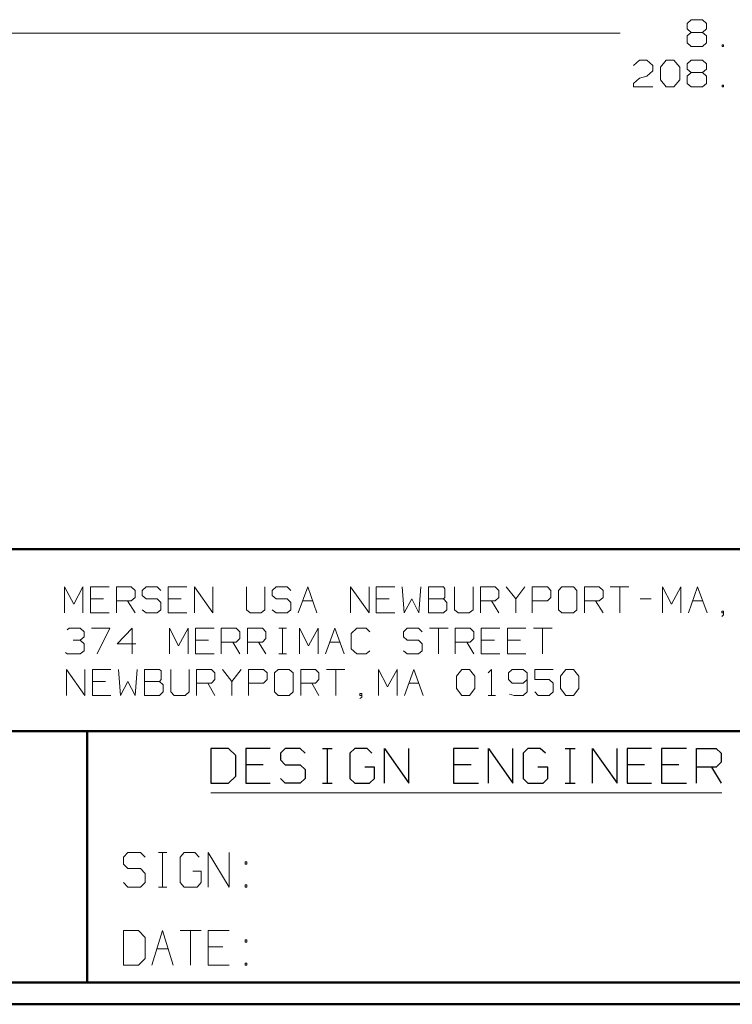
# Model space of a CAD drawing. Units: inches. Extents: x -3.57 to 3.55, y -2.65 to 2.89.
# Drawn here: x -2.31 to -1.06, y -2.65 to -0.92 of the extents above; entities that cross this region are included whole.
import ezdxf

# ---------------------------------------------------------------- set-up
doc = ezdxf.new("R2010")
doc.units = ezdxf.units.IN
doc.header["$MEASUREMENT"] = 0
doc.layers.add('Layer 1', color=7, linetype='Continuous')

msp = doc.modelspace()

# ---------------------------------------------------------------- linework, layer by layer
at = {"layer": 'Layer 1', "lineweight": 13}
for points in [[(-1.1417, -0.9236), (-1.1417, -0.9236), (-1.1347, -0.9167), (-1.1347, -0.9167)], [(-1.1417, -0.9326), (-1.1417, -0.9326), (-1.1417, -0.9236), (-1.1417, -0.9236)], [(-1.1347, -0.9389), (-1.1347, -0.9389), (-1.1417, -0.9326), (-1.1417, -0.9326)], [(-1.1347, -0.9167), (-1.1347, -0.9167), (-1.1146, -0.9167), (-1.1146, -0.9167)], [(-1.1146, -0.9167), (-1.1146, -0.9167), (-1.1076, -0.9236), (-1.1076, -0.9236)], [(-1.1076, -0.9326), (-1.1076, -0.9326), (-1.1146, -0.9389), (-1.1146, -0.9389)], [(-1.1076, -0.9236), (-1.1076, -0.9236), (-1.1076, -0.9326), (-1.1076, -0.9326)], [(-2.834, -0.9403), (-2.834, -0.9403), (-1.2597, -0.9403), (-1.2597, -0.9403)], [(-1.1347, -0.9389), (-1.1347, -0.9389), (-1.1417, -0.9451), (-1.1417, -0.9451)], [(-1.1417, -0.9451), (-1.1417, -0.9451), (-1.1417, -0.9576), (-1.1417, -0.9576)], [(-1.1146, -0.9389), (-1.1146, -0.9389), (-1.1347, -0.9389), (-1.1347, -0.9389)], [(-1.1076, -0.9451), (-1.1076, -0.9451), (-1.1146, -0.9389), (-1.1146, -0.9389)], [(-1.1076, -0.9576), (-1.1076, -0.9576), (-1.1076, -0.9451), (-1.1076, -0.9451)], [(-1.1417, -0.9576), (-1.1417, -0.9576), (-1.1347, -0.9639), (-1.1347, -0.9639)], [(-1.1347, -0.9639), (-1.1347, -0.9639), (-1.1146, -0.9639), (-1.1146, -0.9639)], [(-1.1146, -0.9639), (-1.1146, -0.9639), (-1.1076, -0.9576), (-1.1076, -0.9576)], [(-1.0778, -0.9611), (-1.0778, -0.9611), (-1.0806, -0.9611), (-1.0806, -0.9611)], [(-1.0806, -0.9611), (-1.0806, -0.9611), (-1.0806, -0.9639), (-1.0806, -0.9639)], [(-1.0806, -0.9639), (-1.0806, -0.9639), (-1.0778, -0.9639), (-1.0778, -0.9639)], [(-1.0778, -0.9639), (-1.0778, -0.9639), (-1.0778, -0.9611), (-1.0778, -0.9611)], [(-1.2361, -0.9972), (-1.2361, -0.9972), (-1.2257, -0.9875), (-1.2257, -0.9875)], [(-1.2257, -0.9875), (-1.2257, -0.9875), (-1.2125, -0.9875), (-1.2125, -0.9875)], [(-1.2125, -0.9875), (-1.2125, -0.9875), (-1.2021, -0.9972), (-1.2021, -0.9972)], [(-1.2021, -0.9972), (-1.2021, -0.9972), (-1.2021, -1.0063), (-1.2021, -1.0063)], [(-1.1889, -1), (-1.1889, -1), (-1.1785, -0.9875), (-1.1785, -0.9875)], [(-1.1889, -1.0222), (-1.1889, -1.0222), (-1.1889, -1), (-1.1889, -1)], [(-1.1785, -0.9875), (-1.1785, -0.9875), (-1.1653, -0.9875), (-1.1653, -0.9875)], [(-1.1653, -0.9875), (-1.1653, -0.9875), (-1.1549, -1), (-1.1549, -1)], [(-1.1549, -1), (-1.1549, -1), (-1.1549, -1.0222), (-1.1549, -1.0222)], [(-1.1417, -0.9944), (-1.1417, -0.9944), (-1.1347, -0.9875), (-1.1347, -0.9875)], [(-1.1417, -1.0035), (-1.1417, -1.0035), (-1.1417, -0.9944), (-1.1417, -0.9944)], [(-1.1347, -0.9875), (-1.1347, -0.9875), (-1.1146, -0.9875), (-1.1146, -0.9875)], [(-1.1146, -0.9875), (-1.1146, -0.9875), (-1.1076, -0.9944), (-1.1076, -0.9944)], [(-1.1076, -0.9944), (-1.1076, -0.9944), (-1.1076, -1.0035), (-1.1076, -1.0035)], [(-1.2361, -1.0285), (-1.2361, -1.0285), (-1.2257, -1.0194), (-1.2257, -1.0194)], [(-1.2257, -1.0194), (-1.2257, -1.0194), (-1.2125, -1.016), (-1.2125, -1.016)], [(-1.2021, -1.0063), (-1.2021, -1.0063), (-1.2125, -1.016), (-1.2125, -1.016)], [(-1.1347, -1.0097), (-1.1347, -1.0097), (-1.1417, -1.0035), (-1.1417, -1.0035)], [(-1.1347, -1.0097), (-1.1347, -1.0097), (-1.1417, -1.016), (-1.1417, -1.016)], [(-1.1417, -1.016), (-1.1417, -1.016), (-1.1417, -1.0285), (-1.1417, -1.0285)], [(-1.1146, -1.0097), (-1.1146, -1.0097), (-1.1347, -1.0097), (-1.1347, -1.0097)], [(-1.1076, -1.0035), (-1.1076, -1.0035), (-1.1146, -1.0097), (-1.1146, -1.0097)], [(-1.1076, -1.016), (-1.1076, -1.016), (-1.1146, -1.0097), (-1.1146, -1.0097)], [(-1.1076, -1.0285), (-1.1076, -1.0285), (-1.1076, -1.016), (-1.1076, -1.016)], [(-1.2361, -1.0347), (-1.2361, -1.0347), (-1.2361, -1.0285), (-1.2361, -1.0285)], [(-1.2021, -1.0347), (-1.2021, -1.0347), (-1.2361, -1.0347), (-1.2361, -1.0347)], [(-1.1785, -1.0347), (-1.1785, -1.0347), (-1.1889, -1.0222), (-1.1889, -1.0222)], [(-1.1653, -1.0347), (-1.1653, -1.0347), (-1.1785, -1.0347), (-1.1785, -1.0347)], [(-1.1549, -1.0222), (-1.1549, -1.0222), (-1.1653, -1.0347), (-1.1653, -1.0347)], [(-1.1417, -1.0285), (-1.1417, -1.0285), (-1.1347, -1.0347), (-1.1347, -1.0347)], [(-1.1347, -1.0347), (-1.1347, -1.0347), (-1.1146, -1.0347), (-1.1146, -1.0347)], [(-1.1146, -1.0347), (-1.1146, -1.0347), (-1.1076, -1.0285), (-1.1076, -1.0285)], [(-1.0778, -1.0319), (-1.0778, -1.0319), (-1.0806, -1.0319), (-1.0806, -1.0319)], [(-1.0806, -1.0319), (-1.0806, -1.0319), (-1.0806, -1.0347), (-1.0806, -1.0347)], [(-1.0806, -1.0347), (-1.0806, -1.0347), (-1.0778, -1.0347), (-1.0778, -1.0347)], [(-1.0778, -1.0347), (-1.0778, -1.0347), (-1.0778, -1.0319), (-1.0778, -1.0319)], [(-2.2361, -1.9583), (-2.2361, -1.9583), (-2.2361, -1.9125), (-2.2361, -1.9125)], [(-2.2361, -1.9125), (-2.2361, -1.9125), (-2.2194, -1.9431), (-2.2194, -1.9431)], [(-2.2194, -1.9431), (-2.2194, -1.9431), (-2.2035, -1.9125), (-2.2035, -1.9125)], [(-2.2035, -1.9125), (-2.2035, -1.9125), (-2.2035, -1.9583), (-2.2035, -1.9583)], [(-2.1576, -1.9125), (-2.1576, -1.9125), (-2.1903, -1.9125), (-2.1903, -1.9125)], [(-2.1903, -1.9125), (-2.1903, -1.9125), (-2.1903, -1.9583), (-2.1903, -1.9583)], [(-2.1444, -1.9583), (-2.1444, -1.9583), (-2.1444, -1.9125), (-2.1444, -1.9125)], [(-2.1444, -1.9125), (-2.1444, -1.9125), (-2.1187, -1.9125), (-2.1187, -1.9125)], [(-2.1187, -1.9125), (-2.1187, -1.9125), (-2.1118, -1.9194), (-2.1118, -1.9194)], [(-2.0924, -1.9125), (-2.0924, -1.9125), (-2.0993, -1.9194), (-2.0993, -1.9194)], [(-2.0729, -1.9125), (-2.0729, -1.9125), (-2.0924, -1.9125), (-2.0924, -1.9125)], [(-2.0667, -1.9194), (-2.0667, -1.9194), (-2.0729, -1.9125), (-2.0729, -1.9125)], [(-2.0208, -1.9125), (-2.0208, -1.9125), (-2.0535, -1.9125), (-2.0535, -1.9125)], [(-2.0535, -1.9125), (-2.0535, -1.9125), (-2.0535, -1.9583), (-2.0535, -1.9583)], [(-2.0076, -1.9583), (-2.0076, -1.9583), (-2.0076, -1.9125), (-2.0076, -1.9125)], [(-2.0076, -1.9125), (-2.0076, -1.9125), (-1.975, -1.9583), (-1.975, -1.9583)], [(-1.975, -1.9583), (-1.975, -1.9583), (-1.975, -1.9125), (-1.975, -1.9125)], [(-1.916, -1.9125), (-1.916, -1.9125), (-1.916, -1.9528), (-1.916, -1.9528)], [(-1.884, -1.9528), (-1.884, -1.9528), (-1.884, -1.9125), (-1.884, -1.9125)], [(-1.8639, -1.9125), (-1.8639, -1.9125), (-1.8708, -1.9194), (-1.8708, -1.9194)], [(-1.8444, -1.9125), (-1.8444, -1.9125), (-1.8639, -1.9125), (-1.8639, -1.9125)], [(-1.8382, -1.9194), (-1.8382, -1.9194), (-1.8444, -1.9125), (-1.8444, -1.9125)], [(-1.825, -1.9583), (-1.825, -1.9583), (-1.8083, -1.9125), (-1.8083, -1.9125)], [(-1.8083, -1.9125), (-1.8083, -1.9125), (-1.7924, -1.9583), (-1.7924, -1.9583)], [(-1.7333, -1.9583), (-1.7333, -1.9583), (-1.7333, -1.9125), (-1.7333, -1.9125)], [(-1.7333, -1.9125), (-1.7333, -1.9125), (-1.7007, -1.9583), (-1.7007, -1.9583)], [(-1.7007, -1.9583), (-1.7007, -1.9583), (-1.7007, -1.9125), (-1.7007, -1.9125)], [(-1.6556, -1.9125), (-1.6556, -1.9125), (-1.6882, -1.9125), (-1.6882, -1.9125)], [(-1.6882, -1.9125), (-1.6882, -1.9125), (-1.6882, -1.9583), (-1.6882, -1.9583)], [(-1.6424, -1.9125), (-1.6424, -1.9125), (-1.6389, -1.9583), (-1.6389, -1.9583)], [(-1.6132, -1.9583), (-1.6132, -1.9583), (-1.6097, -1.9125), (-1.6097, -1.9125)], [(-1.5701, -1.9125), (-1.5701, -1.9125), (-1.5965, -1.9125), (-1.5965, -1.9125)], [(-1.5965, -1.9125), (-1.5965, -1.9125), (-1.5965, -1.9583), (-1.5965, -1.9583)], [(-1.5674, -1.916), (-1.5674, -1.916), (-1.5701, -1.9125), (-1.5701, -1.9125)], [(-1.5674, -1.9313), (-1.5674, -1.9313), (-1.5674, -1.916), (-1.5674, -1.916)], [(-1.5507, -1.9125), (-1.5507, -1.9125), (-1.5507, -1.9528), (-1.5507, -1.9528)], [(-1.5181, -1.9528), (-1.5181, -1.9528), (-1.5181, -1.9125), (-1.5181, -1.9125)], [(-1.5049, -1.9583), (-1.5049, -1.9583), (-1.5049, -1.9125), (-1.5049, -1.9125)], [(-1.5049, -1.9125), (-1.5049, -1.9125), (-1.4792, -1.9125), (-1.4792, -1.9125)], [(-1.4792, -1.9125), (-1.4792, -1.9125), (-1.4729, -1.9194), (-1.4729, -1.9194)], [(-1.4597, -1.9125), (-1.4597, -1.9125), (-1.4431, -1.934), (-1.4431, -1.934)], [(-1.4431, -1.934), (-1.4431, -1.934), (-1.4271, -1.9125), (-1.4271, -1.9125)], [(-1.4139, -1.9583), (-1.4139, -1.9583), (-1.4139, -1.9125), (-1.4139, -1.9125)], [(-1.4139, -1.9125), (-1.4139, -1.9125), (-1.3875, -1.9125), (-1.3875, -1.9125)], [(-1.3875, -1.9125), (-1.3875, -1.9125), (-1.3812, -1.9194), (-1.3812, -1.9194)], [(-1.3618, -1.9125), (-1.3618, -1.9125), (-1.3681, -1.9194), (-1.3681, -1.9194)], [(-1.3417, -1.9125), (-1.3417, -1.9125), (-1.3618, -1.9125), (-1.3618, -1.9125)], [(-1.3354, -1.9194), (-1.3354, -1.9194), (-1.3417, -1.9125), (-1.3417, -1.9125)], [(-1.3222, -1.9583), (-1.3222, -1.9583), (-1.3222, -1.9125), (-1.3222, -1.9125)], [(-1.3222, -1.9125), (-1.3222, -1.9125), (-1.2965, -1.9125), (-1.2965, -1.9125)], [(-1.2965, -1.9125), (-1.2965, -1.9125), (-1.2896, -1.9194), (-1.2896, -1.9194)], [(-1.2771, -1.9125), (-1.2771, -1.9125), (-1.2444, -1.9125), (-1.2444, -1.9125)], [(-1.2604, -1.9125), (-1.2604, -1.9125), (-1.2604, -1.9583), (-1.2604, -1.9583)], [(-1.1854, -1.9583), (-1.1854, -1.9583), (-1.1854, -1.9125), (-1.1854, -1.9125)], [(-1.1854, -1.9125), (-1.1854, -1.9125), (-1.1694, -1.9431), (-1.1694, -1.9431)], [(-1.1694, -1.9431), (-1.1694, -1.9431), (-1.1528, -1.9125), (-1.1528, -1.9125)], [(-1.1528, -1.9125), (-1.1528, -1.9125), (-1.1528, -1.9583), (-1.1528, -1.9583)], [(-1.1396, -1.9583), (-1.1396, -1.9583), (-1.1236, -1.9125), (-1.1236, -1.9125)], [(-1.1236, -1.9125), (-1.1236, -1.9125), (-1.1069, -1.9583), (-1.1069, -1.9583)], [(-2.1674, -1.934), (-2.1674, -1.934), (-2.1903, -1.934), (-2.1903, -1.934)], [(-2.1118, -1.9313), (-2.1118, -1.9313), (-2.1187, -1.9375), (-2.1187, -1.9375)], [(-2.1118, -1.9194), (-2.1118, -1.9194), (-2.1118, -1.9313), (-2.1118, -1.9313)], [(-2.0993, -1.9194), (-2.0993, -1.9194), (-2.0993, -1.9278), (-2.0993, -1.9278)], [(-2.0993, -1.9278), (-2.0993, -1.9278), (-2.0924, -1.934), (-2.0924, -1.934)], [(-2.0924, -1.934), (-2.0924, -1.934), (-2.0729, -1.934), (-2.0729, -1.934)], [(-2.0729, -1.934), (-2.0729, -1.934), (-2.0667, -1.9403), (-2.0667, -1.9403)], [(-2.0306, -1.934), (-2.0306, -1.934), (-2.0535, -1.934), (-2.0535, -1.934)], [(-1.8708, -1.9194), (-1.8708, -1.9194), (-1.8708, -1.9278), (-1.8708, -1.9278)], [(-1.8708, -1.9278), (-1.8708, -1.9278), (-1.8639, -1.934), (-1.8639, -1.934)], [(-1.8639, -1.934), (-1.8639, -1.934), (-1.8444, -1.934), (-1.8444, -1.934)], [(-1.8444, -1.934), (-1.8444, -1.934), (-1.8382, -1.9403), (-1.8382, -1.9403)], [(-1.6653, -1.934), (-1.6653, -1.934), (-1.6882, -1.934), (-1.6882, -1.934)], [(-1.6389, -1.9583), (-1.6389, -1.9583), (-1.6257, -1.934), (-1.6257, -1.934)], [(-1.6257, -1.934), (-1.6257, -1.934), (-1.6132, -1.9583), (-1.6132, -1.9583)], [(-1.5965, -1.934), (-1.5965, -1.934), (-1.5701, -1.934), (-1.5701, -1.934)], [(-1.5701, -1.934), (-1.5701, -1.934), (-1.5674, -1.9313), (-1.5674, -1.9313)], [(-1.5639, -1.9403), (-1.5639, -1.9403), (-1.5701, -1.934), (-1.5701, -1.934)], [(-1.4729, -1.9313), (-1.4729, -1.9313), (-1.4792, -1.9375), (-1.4792, -1.9375)], [(-1.4729, -1.9194), (-1.4729, -1.9194), (-1.4729, -1.9313), (-1.4729, -1.9313)], [(-1.4431, -1.934), (-1.4431, -1.934), (-1.4431, -1.9583), (-1.4431, -1.9583)], [(-1.3812, -1.9313), (-1.3812, -1.9313), (-1.3875, -1.9375), (-1.3875, -1.9375)], [(-1.3812, -1.9194), (-1.3812, -1.9194), (-1.3812, -1.9313), (-1.3812, -1.9313)], [(-1.3681, -1.9194), (-1.3681, -1.9194), (-1.3681, -1.9528), (-1.3681, -1.9528)], [(-1.3354, -1.9528), (-1.3354, -1.9528), (-1.3354, -1.9194), (-1.3354, -1.9194)], [(-1.2896, -1.9313), (-1.2896, -1.9313), (-1.2965, -1.9375), (-1.2965, -1.9375)], [(-1.2896, -1.9194), (-1.2896, -1.9194), (-1.2896, -1.9313), (-1.2896, -1.9313)], [(-1.2243, -1.934), (-1.2243, -1.934), (-1.2049, -1.934), (-1.2049, -1.934)], [(-2.1187, -1.9375), (-2.1187, -1.9375), (-2.1444, -1.9375), (-2.1444, -1.9375)], [(-2.125, -1.9375), (-2.125, -1.9375), (-2.1118, -1.9583), (-2.1118, -1.9583)], [(-2.0924, -1.9583), (-2.0924, -1.9583), (-2.0993, -1.9528), (-2.0993, -1.9528)], [(-2.0667, -1.9528), (-2.0667, -1.9528), (-2.0729, -1.9583), (-2.0729, -1.9583)], [(-2.0667, -1.9403), (-2.0667, -1.9403), (-2.0667, -1.9528), (-2.0667, -1.9528)], [(-1.916, -1.9528), (-1.916, -1.9528), (-1.9097, -1.9583), (-1.9097, -1.9583)], [(-1.8903, -1.9583), (-1.8903, -1.9583), (-1.884, -1.9528), (-1.884, -1.9528)], [(-1.8639, -1.9583), (-1.8639, -1.9583), (-1.8708, -1.9528), (-1.8708, -1.9528)], [(-1.8382, -1.9528), (-1.8382, -1.9528), (-1.8444, -1.9583), (-1.8444, -1.9583)], [(-1.8382, -1.9403), (-1.8382, -1.9403), (-1.8382, -1.9528), (-1.8382, -1.9528)], [(-1.8174, -1.9375), (-1.8174, -1.9375), (-1.8, -1.9375), (-1.8, -1.9375)], [(-1.5701, -1.9583), (-1.5701, -1.9583), (-1.5639, -1.9528), (-1.5639, -1.9528)], [(-1.5639, -1.9528), (-1.5639, -1.9528), (-1.5639, -1.9403), (-1.5639, -1.9403)], [(-1.5507, -1.9528), (-1.5507, -1.9528), (-1.5444, -1.9583), (-1.5444, -1.9583)], [(-1.525, -1.9583), (-1.525, -1.9583), (-1.5181, -1.9528), (-1.5181, -1.9528)], [(-1.4792, -1.9375), (-1.4792, -1.9375), (-1.5049, -1.9375), (-1.5049, -1.9375)], [(-1.4854, -1.9375), (-1.4854, -1.9375), (-1.4729, -1.9583), (-1.4729, -1.9583)], [(-1.3875, -1.9375), (-1.3875, -1.9375), (-1.4139, -1.9375), (-1.4139, -1.9375)], [(-1.3681, -1.9528), (-1.3681, -1.9528), (-1.3618, -1.9583), (-1.3618, -1.9583)], [(-1.3417, -1.9583), (-1.3417, -1.9583), (-1.3354, -1.9528), (-1.3354, -1.9528)], [(-1.2965, -1.9375), (-1.2965, -1.9375), (-1.3222, -1.9375), (-1.3222, -1.9375)], [(-1.3028, -1.9375), (-1.3028, -1.9375), (-1.2896, -1.9583), (-1.2896, -1.9583)], [(-1.1319, -1.9375), (-1.1319, -1.9375), (-1.1146, -1.9375), (-1.1146, -1.9375)], [(-2.1903, -1.9583), (-2.1903, -1.9583), (-2.1576, -1.9583), (-2.1576, -1.9583)], [(-2.0729, -1.9583), (-2.0729, -1.9583), (-2.0924, -1.9583), (-2.0924, -1.9583)], [(-2.0535, -1.9583), (-2.0535, -1.9583), (-2.0208, -1.9583), (-2.0208, -1.9583)], [(-1.9097, -1.9583), (-1.9097, -1.9583), (-1.8903, -1.9583), (-1.8903, -1.9583)], [(-1.8444, -1.9583), (-1.8444, -1.9583), (-1.8639, -1.9583), (-1.8639, -1.9583)], [(-1.6882, -1.9583), (-1.6882, -1.9583), (-1.6556, -1.9583), (-1.6556, -1.9583)], [(-1.5965, -1.9583), (-1.5965, -1.9583), (-1.5701, -1.9583), (-1.5701, -1.9583)], [(-1.5444, -1.9583), (-1.5444, -1.9583), (-1.525, -1.9583), (-1.525, -1.9583)], [(-1.3618, -1.9583), (-1.3618, -1.9583), (-1.3417, -1.9583), (-1.3417, -1.9583)], [(-1.0778, -1.9556), (-1.0778, -1.9556), (-1.0812, -1.9556), (-1.0812, -1.9556)], [(-1.0812, -1.9556), (-1.0812, -1.9556), (-1.0812, -1.9583), (-1.0812, -1.9583)], [(-1.0812, -1.9583), (-1.0812, -1.9583), (-1.0778, -1.9583), (-1.0778, -1.9583)], [(-1.0812, -1.9646), (-1.0812, -1.9646), (-1.0778, -1.9618), (-1.0778, -1.9618)], [(-1.0778, -1.9618), (-1.0778, -1.9618), (-1.0778, -1.9556), (-1.0778, -1.9556)], [(-2.2312, -1.9882), (-2.2312, -1.9882), (-2.2278, -1.9854), (-2.2278, -1.9854)], [(-2.2278, -1.9854), (-2.2278, -1.9854), (-2.2083, -1.9854), (-2.2083, -1.9854)], [(-2.2083, -1.9854), (-2.2083, -1.9854), (-2.2014, -1.9917), (-2.2014, -1.9917)], [(-2.1882, -1.9854), (-2.1882, -1.9854), (-2.1562, -1.9854), (-2.1562, -1.9854)], [(-2.1562, -1.9854), (-2.1562, -1.9854), (-2.1785, -2.0306), (-2.1785, -2.0306)], [(-2.1167, -1.9854), (-2.1167, -1.9854), (-2.1431, -2.0125), (-2.1431, -2.0125)], [(-2.1167, -2.0306), (-2.1167, -2.0306), (-2.1167, -1.9854), (-2.1167, -1.9854)], [(-2.0514, -2.0306), (-2.0514, -2.0306), (-2.0514, -1.9854), (-2.0514, -1.9854)], [(-2.0514, -1.9854), (-2.0514, -1.9854), (-2.0354, -2.016), (-2.0354, -2.016)], [(-2.0354, -2.016), (-2.0354, -2.016), (-2.0187, -1.9854), (-2.0187, -1.9854)], [(-2.0187, -1.9854), (-2.0187, -1.9854), (-2.0187, -2.0306), (-2.0187, -2.0306)], [(-1.9729, -1.9854), (-1.9729, -1.9854), (-2.0056, -1.9854), (-2.0056, -1.9854)], [(-2.0056, -1.9854), (-2.0056, -1.9854), (-2.0056, -2.0306), (-2.0056, -2.0306)], [(-1.9604, -2.0306), (-1.9604, -2.0306), (-1.9604, -1.9854), (-1.9604, -1.9854)], [(-1.9604, -1.9854), (-1.9604, -1.9854), (-1.934, -1.9854), (-1.934, -1.9854)], [(-1.934, -1.9854), (-1.934, -1.9854), (-1.9278, -1.9917), (-1.9278, -1.9917)], [(-1.9146, -2.0306), (-1.9146, -2.0306), (-1.9146, -1.9854), (-1.9146, -1.9854)], [(-1.9146, -1.9854), (-1.9146, -1.9854), (-1.8882, -1.9854), (-1.8882, -1.9854)], [(-1.8882, -1.9854), (-1.8882, -1.9854), (-1.8819, -1.9917), (-1.8819, -1.9917)], [(-1.859, -1.9854), (-1.859, -1.9854), (-1.8458, -1.9854), (-1.8458, -1.9854)], [(-1.8528, -2.0306), (-1.8528, -2.0306), (-1.8528, -1.9854), (-1.8528, -1.9854)], [(-1.8229, -2.0306), (-1.8229, -2.0306), (-1.8229, -1.9854), (-1.8229, -1.9854)], [(-1.8229, -1.9854), (-1.8229, -1.9854), (-1.8069, -2.016), (-1.8069, -2.016)], [(-1.8069, -2.016), (-1.8069, -2.016), (-1.7903, -1.9854), (-1.7903, -1.9854)], [(-1.7903, -1.9854), (-1.7903, -1.9854), (-1.7903, -2.0306), (-1.7903, -2.0306)], [(-1.7771, -2.0306), (-1.7771, -2.0306), (-1.7611, -1.9854), (-1.7611, -1.9854)], [(-1.7611, -1.9854), (-1.7611, -1.9854), (-1.7444, -2.0306), (-1.7444, -2.0306)], [(-1.7222, -1.9854), (-1.7222, -1.9854), (-1.7319, -1.9944), (-1.7319, -1.9944)], [(-1.7056, -1.9854), (-1.7056, -1.9854), (-1.7222, -1.9854), (-1.7222, -1.9854)], [(-1.6993, -1.9917), (-1.6993, -1.9917), (-1.7056, -1.9854), (-1.7056, -1.9854)], [(-1.634, -1.9854), (-1.634, -1.9854), (-1.6403, -1.9917), (-1.6403, -1.9917)], [(-1.6139, -1.9854), (-1.6139, -1.9854), (-1.634, -1.9854), (-1.634, -1.9854)], [(-1.6076, -1.9917), (-1.6076, -1.9917), (-1.6139, -1.9854), (-1.6139, -1.9854)], [(-1.5944, -1.9854), (-1.5944, -1.9854), (-1.5618, -1.9854), (-1.5618, -1.9854)], [(-1.5785, -1.9854), (-1.5785, -1.9854), (-1.5785, -2.0306), (-1.5785, -2.0306)], [(-1.5493, -2.0306), (-1.5493, -2.0306), (-1.5493, -1.9854), (-1.5493, -1.9854)], [(-1.5493, -1.9854), (-1.5493, -1.9854), (-1.5229, -1.9854), (-1.5229, -1.9854)], [(-1.5229, -1.9854), (-1.5229, -1.9854), (-1.5167, -1.9917), (-1.5167, -1.9917)], [(-1.4708, -1.9854), (-1.4708, -1.9854), (-1.5035, -1.9854), (-1.5035, -1.9854)], [(-1.5035, -1.9854), (-1.5035, -1.9854), (-1.5035, -2.0306), (-1.5035, -2.0306)], [(-1.425, -1.9854), (-1.425, -1.9854), (-1.4576, -1.9854), (-1.4576, -1.9854)], [(-1.4576, -1.9854), (-1.4576, -1.9854), (-1.4576, -2.0306), (-1.4576, -2.0306)], [(-1.4118, -1.9854), (-1.4118, -1.9854), (-1.3792, -1.9854), (-1.3792, -1.9854)], [(-1.3958, -1.9854), (-1.3958, -1.9854), (-1.3958, -2.0306), (-1.3958, -2.0306)], [(-2.2083, -2.0063), (-2.2083, -2.0063), (-2.2014, -2.0007), (-2.2014, -2.0007)], [(-2.2014, -1.9917), (-2.2014, -1.9917), (-2.2014, -2.0007), (-2.2014, -2.0007)], [(-1.9278, -2.0035), (-1.9278, -2.0035), (-1.934, -2.0097), (-1.934, -2.0097)], [(-1.9278, -1.9917), (-1.9278, -1.9917), (-1.9278, -2.0035), (-1.9278, -2.0035)], [(-1.8819, -2.0035), (-1.8819, -2.0035), (-1.8882, -2.0097), (-1.8882, -2.0097)], [(-1.8819, -1.9917), (-1.8819, -1.9917), (-1.8819, -2.0035), (-1.8819, -2.0035)], [(-1.7319, -1.9944), (-1.7319, -1.9944), (-1.7319, -2.0215), (-1.7319, -2.0215)], [(-1.6403, -1.9917), (-1.6403, -1.9917), (-1.6403, -2.0007), (-1.6403, -2.0007)], [(-1.6403, -2.0007), (-1.6403, -2.0007), (-1.634, -2.0063), (-1.634, -2.0063)], [(-1.5167, -2.0035), (-1.5167, -2.0035), (-1.5229, -2.0097), (-1.5229, -2.0097)], [(-1.5167, -1.9917), (-1.5167, -1.9917), (-1.5167, -2.0035), (-1.5167, -2.0035)], [(-2.2208, -2.0063), (-2.2208, -2.0063), (-2.2083, -2.0063), (-2.2083, -2.0063)], [(-2.2083, -2.0063), (-2.2083, -2.0063), (-2.2014, -2.0125), (-2.2014, -2.0125)], [(-2.2014, -2.0125), (-2.2014, -2.0125), (-2.2014, -2.025), (-2.2014, -2.025)], [(-2.1431, -2.0125), (-2.1431, -2.0125), (-2.1104, -2.0125), (-2.1104, -2.0125)], [(-1.9826, -2.0063), (-1.9826, -2.0063), (-2.0056, -2.0063), (-2.0056, -2.0063)], [(-1.934, -2.0097), (-1.934, -2.0097), (-1.9604, -2.0097), (-1.9604, -2.0097)], [(-1.9403, -2.0097), (-1.9403, -2.0097), (-1.9278, -2.0306), (-1.9278, -2.0306)], [(-1.8882, -2.0097), (-1.8882, -2.0097), (-1.9146, -2.0097), (-1.9146, -2.0097)], [(-1.8951, -2.0097), (-1.8951, -2.0097), (-1.8819, -2.0306), (-1.8819, -2.0306)], [(-1.7694, -2.0097), (-1.7694, -2.0097), (-1.7521, -2.0097), (-1.7521, -2.0097)], [(-1.7319, -2.0215), (-1.7319, -2.0215), (-1.7222, -2.0306), (-1.7222, -2.0306)], [(-1.634, -2.0063), (-1.634, -2.0063), (-1.6139, -2.0063), (-1.6139, -2.0063)], [(-1.6139, -2.0063), (-1.6139, -2.0063), (-1.6076, -2.0125), (-1.6076, -2.0125)], [(-1.6076, -2.0125), (-1.6076, -2.0125), (-1.6076, -2.025), (-1.6076, -2.025)], [(-1.5229, -2.0097), (-1.5229, -2.0097), (-1.5493, -2.0097), (-1.5493, -2.0097)], [(-1.5292, -2.0097), (-1.5292, -2.0097), (-1.5167, -2.0306), (-1.5167, -2.0306)], [(-1.4806, -2.0063), (-1.4806, -2.0063), (-1.5035, -2.0063), (-1.5035, -2.0063)], [(-1.4347, -2.0063), (-1.4347, -2.0063), (-1.4576, -2.0063), (-1.4576, -2.0063)], [(-2.2312, -2.0306), (-2.2312, -2.0306), (-2.234, -2.0278), (-2.234, -2.0278)], [(-2.2083, -2.0306), (-2.2083, -2.0306), (-2.2312, -2.0306), (-2.2312, -2.0306)], [(-2.2014, -2.025), (-2.2014, -2.025), (-2.2083, -2.0306), (-2.2083, -2.0306)], [(-2.0056, -2.0306), (-2.0056, -2.0306), (-1.9729, -2.0306), (-1.9729, -2.0306)], [(-1.859, -2.0306), (-1.859, -2.0306), (-1.8458, -2.0306), (-1.8458, -2.0306)], [(-1.7222, -2.0306), (-1.7222, -2.0306), (-1.7056, -2.0306), (-1.7056, -2.0306)], [(-1.7056, -2.0306), (-1.7056, -2.0306), (-1.6993, -2.025), (-1.6993, -2.025)], [(-1.634, -2.0306), (-1.634, -2.0306), (-1.6403, -2.025), (-1.6403, -2.025)], [(-1.6139, -2.0306), (-1.6139, -2.0306), (-1.634, -2.0306), (-1.634, -2.0306)], [(-1.6076, -2.025), (-1.6076, -2.025), (-1.6139, -2.0306), (-1.6139, -2.0306)], [(-1.5035, -2.0306), (-1.5035, -2.0306), (-1.4708, -2.0306), (-1.4708, -2.0306)], [(-1.4576, -2.0306), (-1.4576, -2.0306), (-1.425, -2.0306), (-1.425, -2.0306)], [(-2.2326, -2.1035), (-2.2326, -2.1035), (-2.2326, -2.0576), (-2.2326, -2.0576)], [(-2.2326, -2.0576), (-2.2326, -2.0576), (-2.2, -2.1035), (-2.2, -2.1035)], [(-2.2, -2.1035), (-2.2, -2.1035), (-2.2, -2.0576), (-2.2, -2.0576)], [(-2.1542, -2.0576), (-2.1542, -2.0576), (-2.1868, -2.0576), (-2.1868, -2.0576)], [(-2.1868, -2.0576), (-2.1868, -2.0576), (-2.1868, -2.1035), (-2.1868, -2.1035)], [(-2.141, -2.0576), (-2.141, -2.0576), (-2.1375, -2.1035), (-2.1375, -2.1035)], [(-2.1118, -2.1035), (-2.1118, -2.1035), (-2.1083, -2.0576), (-2.1083, -2.0576)], [(-2.0687, -2.0576), (-2.0687, -2.0576), (-2.0951, -2.0576), (-2.0951, -2.0576)], [(-2.0951, -2.0576), (-2.0951, -2.0576), (-2.0951, -2.1035), (-2.0951, -2.1035)], [(-2.066, -2.0604), (-2.066, -2.0604), (-2.0687, -2.0576), (-2.0687, -2.0576)], [(-2.0493, -2.0576), (-2.0493, -2.0576), (-2.0493, -2.0972), (-2.0493, -2.0972)], [(-2.0167, -2.0972), (-2.0167, -2.0972), (-2.0167, -2.0576), (-2.0167, -2.0576)], [(-2.0042, -2.1035), (-2.0042, -2.1035), (-2.0042, -2.0576), (-2.0042, -2.0576)], [(-2.0042, -2.0576), (-2.0042, -2.0576), (-1.9778, -2.0576), (-1.9778, -2.0576)], [(-1.9778, -2.0576), (-1.9778, -2.0576), (-1.9715, -2.0639), (-1.9715, -2.0639)], [(-1.9583, -2.0576), (-1.9583, -2.0576), (-1.9417, -2.0792), (-1.9417, -2.0792)], [(-1.9417, -2.0792), (-1.9417, -2.0792), (-1.9257, -2.0576), (-1.9257, -2.0576)], [(-1.9125, -2.1035), (-1.9125, -2.1035), (-1.9125, -2.0576), (-1.9125, -2.0576)], [(-1.9125, -2.0576), (-1.9125, -2.0576), (-1.8861, -2.0576), (-1.8861, -2.0576)], [(-1.8861, -2.0576), (-1.8861, -2.0576), (-1.8799, -2.0639), (-1.8799, -2.0639)], [(-1.8604, -2.0576), (-1.8604, -2.0576), (-1.8667, -2.0639), (-1.8667, -2.0639)], [(-1.841, -2.0576), (-1.841, -2.0576), (-1.8604, -2.0576), (-1.8604, -2.0576)], [(-1.834, -2.0639), (-1.834, -2.0639), (-1.841, -2.0576), (-1.841, -2.0576)], [(-1.8208, -2.1035), (-1.8208, -2.1035), (-1.8208, -2.0576), (-1.8208, -2.0576)], [(-1.8208, -2.0576), (-1.8208, -2.0576), (-1.7951, -2.0576), (-1.7951, -2.0576)], [(-1.7951, -2.0576), (-1.7951, -2.0576), (-1.7889, -2.0639), (-1.7889, -2.0639)], [(-1.7757, -2.0576), (-1.7757, -2.0576), (-1.7431, -2.0576), (-1.7431, -2.0576)], [(-1.759, -2.0576), (-1.759, -2.0576), (-1.759, -2.1035), (-1.759, -2.1035)], [(-1.684, -2.1035), (-1.684, -2.1035), (-1.684, -2.0576), (-1.684, -2.0576)], [(-1.684, -2.0576), (-1.684, -2.0576), (-1.6681, -2.0882), (-1.6681, -2.0882)], [(-1.6681, -2.0882), (-1.6681, -2.0882), (-1.6514, -2.0576), (-1.6514, -2.0576)], [(-1.6514, -2.0576), (-1.6514, -2.0576), (-1.6514, -2.1035), (-1.6514, -2.1035)], [(-1.6382, -2.1035), (-1.6382, -2.1035), (-1.6222, -2.0576), (-1.6222, -2.0576)], [(-1.6222, -2.0576), (-1.6222, -2.0576), (-1.6056, -2.1035), (-1.6056, -2.1035)], [(-1.5472, -2.0694), (-1.5472, -2.0694), (-1.5375, -2.0576), (-1.5375, -2.0576)], [(-1.5375, -2.0576), (-1.5375, -2.0576), (-1.5243, -2.0576), (-1.5243, -2.0576)], [(-1.5243, -2.0576), (-1.5243, -2.0576), (-1.5146, -2.0694), (-1.5146, -2.0694)], [(-1.4917, -2.0639), (-1.4917, -2.0639), (-1.4854, -2.0576), (-1.4854, -2.0576)], [(-1.4854, -2.0576), (-1.4854, -2.0576), (-1.4854, -2.1035), (-1.4854, -2.1035)], [(-1.4493, -2.0576), (-1.4493, -2.0576), (-1.4556, -2.0639), (-1.4556, -2.0639)], [(-1.4299, -2.0576), (-1.4299, -2.0576), (-1.4493, -2.0576), (-1.4493, -2.0576)], [(-1.4229, -2.0639), (-1.4229, -2.0639), (-1.4299, -2.0576), (-1.4299, -2.0576)], [(-1.3771, -2.0576), (-1.3771, -2.0576), (-1.4097, -2.0576), (-1.4097, -2.0576)], [(-1.4097, -2.0576), (-1.4097, -2.0576), (-1.4097, -2.0757), (-1.4097, -2.0757)], [(-1.3646, -2.0694), (-1.3646, -2.0694), (-1.3549, -2.0576), (-1.3549, -2.0576)], [(-1.3549, -2.0576), (-1.3549, -2.0576), (-1.3417, -2.0576), (-1.3417, -2.0576)], [(-1.3417, -2.0576), (-1.3417, -2.0576), (-1.3319, -2.0694), (-1.3319, -2.0694)], [(-2.066, -2.0757), (-2.066, -2.0757), (-2.066, -2.0604), (-2.066, -2.0604)], [(-1.9715, -2.0639), (-1.9715, -2.0639), (-1.9715, -2.0757), (-1.9715, -2.0757)], [(-1.8799, -2.0639), (-1.8799, -2.0639), (-1.8799, -2.0757), (-1.8799, -2.0757)], [(-1.8667, -2.0639), (-1.8667, -2.0639), (-1.8667, -2.0972), (-1.8667, -2.0972)], [(-1.834, -2.0972), (-1.834, -2.0972), (-1.834, -2.0639), (-1.834, -2.0639)], [(-1.7889, -2.0639), (-1.7889, -2.0639), (-1.7889, -2.0757), (-1.7889, -2.0757)], [(-1.5472, -2.091), (-1.5472, -2.091), (-1.5472, -2.0694), (-1.5472, -2.0694)], [(-1.5146, -2.0694), (-1.5146, -2.0694), (-1.5146, -2.091), (-1.5146, -2.091)], [(-1.4556, -2.0639), (-1.4556, -2.0639), (-1.4556, -2.0757), (-1.4556, -2.0757)], [(-1.4229, -2.0639), (-1.4229, -2.0639), (-1.4229, -2.0972), (-1.4229, -2.0972)], [(-1.3646, -2.091), (-1.3646, -2.091), (-1.3646, -2.0694), (-1.3646, -2.0694)], [(-1.3319, -2.0694), (-1.3319, -2.0694), (-1.3319, -2.091), (-1.3319, -2.091)], [(-2.1639, -2.0792), (-2.1639, -2.0792), (-2.1868, -2.0792), (-2.1868, -2.0792)], [(-2.1375, -2.1035), (-2.1375, -2.1035), (-2.1243, -2.0792), (-2.1243, -2.0792)], [(-2.1243, -2.0792), (-2.1243, -2.0792), (-2.1118, -2.1035), (-2.1118, -2.1035)], [(-2.0951, -2.0792), (-2.0951, -2.0792), (-2.0687, -2.0792), (-2.0687, -2.0792)], [(-2.0687, -2.0792), (-2.0687, -2.0792), (-2.066, -2.0757), (-2.066, -2.0757)], [(-2.0625, -2.0847), (-2.0625, -2.0847), (-2.0687, -2.0792), (-2.0687, -2.0792)], [(-2.0625, -2.0972), (-2.0625, -2.0972), (-2.0625, -2.0847), (-2.0625, -2.0847)], [(-1.9778, -2.0819), (-1.9778, -2.0819), (-2.0042, -2.0819), (-2.0042, -2.0819)], [(-1.984, -2.0819), (-1.984, -2.0819), (-1.9715, -2.1035), (-1.9715, -2.1035)], [(-1.9715, -2.0757), (-1.9715, -2.0757), (-1.9778, -2.0819), (-1.9778, -2.0819)], [(-1.9417, -2.0792), (-1.9417, -2.0792), (-1.9417, -2.1035), (-1.9417, -2.1035)], [(-1.8861, -2.0819), (-1.8861, -2.0819), (-1.9125, -2.0819), (-1.9125, -2.0819)], [(-1.8799, -2.0757), (-1.8799, -2.0757), (-1.8861, -2.0819), (-1.8861, -2.0819)], [(-1.7951, -2.0819), (-1.7951, -2.0819), (-1.8208, -2.0819), (-1.8208, -2.0819)], [(-1.8014, -2.0819), (-1.8014, -2.0819), (-1.7889, -2.1035), (-1.7889, -2.1035)], [(-1.7889, -2.0757), (-1.7889, -2.0757), (-1.7951, -2.0819), (-1.7951, -2.0819)], [(-1.6306, -2.0819), (-1.6306, -2.0819), (-1.6132, -2.0819), (-1.6132, -2.0819)], [(-1.5375, -2.1035), (-1.5375, -2.1035), (-1.5472, -2.091), (-1.5472, -2.091)], [(-1.5146, -2.091), (-1.5146, -2.091), (-1.5243, -2.1035), (-1.5243, -2.1035)], [(-1.4556, -2.0757), (-1.4556, -2.0757), (-1.4493, -2.0819), (-1.4493, -2.0819)], [(-1.4493, -2.0819), (-1.4493, -2.0819), (-1.4299, -2.0819), (-1.4299, -2.0819)], [(-1.4299, -2.0819), (-1.4299, -2.0819), (-1.4229, -2.0757), (-1.4229, -2.0757)], [(-1.4097, -2.0757), (-1.4097, -2.0757), (-1.384, -2.0757), (-1.384, -2.0757)], [(-1.384, -2.0757), (-1.384, -2.0757), (-1.3771, -2.0819), (-1.3771, -2.0819)], [(-1.3771, -2.0819), (-1.3771, -2.0819), (-1.3771, -2.0972), (-1.3771, -2.0972)], [(-1.3549, -2.1035), (-1.3549, -2.1035), (-1.3646, -2.091), (-1.3646, -2.091)], [(-1.3319, -2.091), (-1.3319, -2.091), (-1.3417, -2.1035), (-1.3417, -2.1035)], [(-2.1868, -2.1035), (-2.1868, -2.1035), (-2.1542, -2.1035), (-2.1542, -2.1035)], [(-2.0951, -2.1035), (-2.0951, -2.1035), (-2.0687, -2.1035), (-2.0687, -2.1035)], [(-2.0687, -2.1035), (-2.0687, -2.1035), (-2.0625, -2.0972), (-2.0625, -2.0972)], [(-2.0493, -2.0972), (-2.0493, -2.0972), (-2.0431, -2.1035), (-2.0431, -2.1035)], [(-2.0431, -2.1035), (-2.0431, -2.1035), (-2.0236, -2.1035), (-2.0236, -2.1035)], [(-2.0236, -2.1035), (-2.0236, -2.1035), (-2.0167, -2.0972), (-2.0167, -2.0972)], [(-1.8667, -2.0972), (-1.8667, -2.0972), (-1.8604, -2.1035), (-1.8604, -2.1035)], [(-1.8604, -2.1035), (-1.8604, -2.1035), (-1.841, -2.1035), (-1.841, -2.1035)], [(-1.841, -2.1035), (-1.841, -2.1035), (-1.834, -2.0972), (-1.834, -2.0972)], [(-1.7132, -2.1), (-1.7132, -2.1), (-1.7167, -2.1), (-1.7167, -2.1)], [(-1.7167, -2.1), (-1.7167, -2.1), (-1.7167, -2.1035), (-1.7167, -2.1035)], [(-1.7167, -2.1035), (-1.7167, -2.1035), (-1.7132, -2.1035), (-1.7132, -2.1035)], [(-1.7167, -2.109), (-1.7167, -2.109), (-1.7132, -2.1063), (-1.7132, -2.1063)], [(-1.7132, -2.1063), (-1.7132, -2.1063), (-1.7132, -2.1), (-1.7132, -2.1)], [(-1.5243, -2.1035), (-1.5243, -2.1035), (-1.5375, -2.1035), (-1.5375, -2.1035)], [(-1.4917, -2.1035), (-1.4917, -2.1035), (-1.4785, -2.1035), (-1.4785, -2.1035)], [(-1.4458, -2.1035), (-1.4458, -2.1035), (-1.4542, -2.1014), (-1.4542, -2.1014)], [(-1.4299, -2.1035), (-1.4299, -2.1035), (-1.4458, -2.1035), (-1.4458, -2.1035)], [(-1.4229, -2.0972), (-1.4229, -2.0972), (-1.4299, -2.1035), (-1.4299, -2.1035)], [(-1.4035, -2.1035), (-1.4035, -2.1035), (-1.4097, -2.0972), (-1.4097, -2.0972)], [(-1.384, -2.1035), (-1.384, -2.1035), (-1.4035, -2.1035), (-1.4035, -2.1035)], [(-1.3771, -2.0972), (-1.3771, -2.0972), (-1.384, -2.1035), (-1.384, -2.1035)], [(-1.3417, -2.1035), (-1.3417, -2.1035), (-1.3549, -2.1035), (-1.3549, -2.1035)], [(-1.9785, -2.2743), (-1.9785, -2.2743), (-1.0812, -2.2743), (-1.0812, -2.2743)], [(-2.1243, -2.3792), (-2.1243, -2.3792), (-2.1319, -2.3875), (-2.1319, -2.3875)], [(-2.1021, -2.3792), (-2.1021, -2.3792), (-2.1243, -2.3792), (-2.1243, -2.3792)], [(-2.0944, -2.3875), (-2.0944, -2.3875), (-2.1021, -2.3792), (-2.1021, -2.3792)], [(-2.0708, -2.3792), (-2.0708, -2.3792), (-2.0562, -2.3792), (-2.0562, -2.3792)], [(-2.0639, -2.4403), (-2.0639, -2.4403), (-2.0639, -2.3792), (-2.0639, -2.3792)], [(-2.0257, -2.3792), (-2.0257, -2.3792), (-2.0326, -2.3875), (-2.0326, -2.3875)], [(-2.0069, -2.3792), (-2.0069, -2.3792), (-2.0257, -2.3792), (-2.0257, -2.3792)], [(-1.9993, -2.3875), (-1.9993, -2.3875), (-2.0069, -2.3792), (-2.0069, -2.3792)], [(-1.9833, -2.4403), (-1.9833, -2.4403), (-1.9833, -2.3792), (-1.9833, -2.3792)], [(-1.9833, -2.3792), (-1.9833, -2.3792), (-1.9465, -2.4403), (-1.9465, -2.4403)], [(-1.9465, -2.4403), (-1.9465, -2.4403), (-1.9465, -2.3792), (-1.9465, -2.3792)], [(-2.1319, -2.3875), (-2.1319, -2.3875), (-2.1319, -2.4), (-2.1319, -2.4)], [(-2.1319, -2.4), (-2.1319, -2.4), (-2.1243, -2.4076), (-2.1243, -2.4076)], [(-2.0326, -2.3875), (-2.0326, -2.3875), (-2.0326, -2.4319), (-2.0326, -2.4319)], [(-1.9153, -2.3958), (-1.9153, -2.3958), (-1.9187, -2.3958), (-1.9187, -2.3958)], [(-1.9187, -2.3958), (-1.9187, -2.3958), (-1.9187, -2.4), (-1.9187, -2.4)], [(-1.9187, -2.4), (-1.9187, -2.4), (-1.9153, -2.4), (-1.9153, -2.4)], [(-1.9153, -2.4), (-1.9153, -2.4), (-1.9153, -2.3958), (-1.9153, -2.3958)], [(-2.1243, -2.4076), (-2.1243, -2.4076), (-2.1021, -2.4076), (-2.1021, -2.4076)], [(-2.1021, -2.4076), (-2.1021, -2.4076), (-2.0944, -2.416), (-2.0944, -2.416)], [(-2.0944, -2.416), (-2.0944, -2.416), (-2.0944, -2.4319), (-2.0944, -2.4319)], [(-1.9958, -2.4118), (-1.9958, -2.4118), (-2.0104, -2.4118), (-2.0104, -2.4118)], [(-1.9958, -2.4319), (-1.9958, -2.4319), (-1.9958, -2.4118), (-1.9958, -2.4118)], [(-2.1243, -2.4403), (-2.1243, -2.4403), (-2.1319, -2.4319), (-2.1319, -2.4319)], [(-2.0944, -2.4319), (-2.0944, -2.4319), (-2.1021, -2.4403), (-2.1021, -2.4403)], [(-2.0326, -2.4319), (-2.0326, -2.4319), (-2.0257, -2.4403), (-2.0257, -2.4403)], [(-2.0028, -2.4403), (-2.0028, -2.4403), (-1.9958, -2.4319), (-1.9958, -2.4319)], [(-1.9153, -2.4361), (-1.9153, -2.4361), (-1.9187, -2.4361), (-1.9187, -2.4361)], [(-1.9187, -2.4361), (-1.9187, -2.4361), (-1.9187, -2.4403), (-1.9187, -2.4403)], [(-1.9153, -2.4403), (-1.9153, -2.4403), (-1.9153, -2.4361), (-1.9153, -2.4361)], [(-2.1021, -2.4403), (-2.1021, -2.4403), (-2.1243, -2.4403), (-2.1243, -2.4403)], [(-2.0708, -2.4403), (-2.0708, -2.4403), (-2.0562, -2.4403), (-2.0562, -2.4403)], [(-2.0257, -2.4403), (-2.0257, -2.4403), (-2.0028, -2.4403), (-2.0028, -2.4403)], [(-1.9187, -2.4403), (-1.9187, -2.4403), (-1.9153, -2.4403), (-1.9153, -2.4403)], [(-2.1056, -2.516), (-2.1056, -2.516), (-2.1319, -2.516), (-2.1319, -2.516)], [(-2.1319, -2.516), (-2.1319, -2.516), (-2.1319, -2.5771), (-2.1319, -2.5771)], [(-2.0944, -2.5285), (-2.0944, -2.5285), (-2.1056, -2.516), (-2.1056, -2.516)], [(-2.0826, -2.5771), (-2.0826, -2.5771), (-2.0639, -2.516), (-2.0639, -2.516)], [(-2.0639, -2.516), (-2.0639, -2.516), (-2.0451, -2.5771), (-2.0451, -2.5771)], [(-2.0326, -2.516), (-2.0326, -2.516), (-1.9958, -2.516), (-1.9958, -2.516)], [(-2.0146, -2.516), (-2.0146, -2.516), (-2.0146, -2.5771), (-2.0146, -2.5771)], [(-1.9465, -2.516), (-1.9465, -2.516), (-1.9833, -2.516), (-1.9833, -2.516)], [(-1.9833, -2.516), (-1.9833, -2.516), (-1.9833, -2.5771), (-1.9833, -2.5771)], [(-2.0944, -2.5653), (-2.0944, -2.5653), (-2.0944, -2.5285), (-2.0944, -2.5285)], [(-1.9153, -2.5326), (-1.9153, -2.5326), (-1.9187, -2.5326), (-1.9187, -2.5326)], [(-1.9187, -2.5326), (-1.9187, -2.5326), (-1.9187, -2.5368), (-1.9187, -2.5368)], [(-1.9187, -2.5368), (-1.9187, -2.5368), (-1.9153, -2.5368), (-1.9153, -2.5368)], [(-1.9153, -2.5368), (-1.9153, -2.5368), (-1.9153, -2.5326), (-1.9153, -2.5326)], [(-2.0736, -2.5486), (-2.0736, -2.5486), (-2.0542, -2.5486), (-2.0542, -2.5486)], [(-1.9576, -2.5451), (-1.9576, -2.5451), (-1.9833, -2.5451), (-1.9833, -2.5451)], [(-2.1056, -2.5771), (-2.1056, -2.5771), (-2.0944, -2.5653), (-2.0944, -2.5653)], [(-1.9153, -2.5736), (-1.9153, -2.5736), (-1.9187, -2.5736), (-1.9187, -2.5736)], [(-1.9187, -2.5736), (-1.9187, -2.5736), (-1.9187, -2.5771), (-1.9187, -2.5771)], [(-1.9153, -2.5771), (-1.9153, -2.5771), (-1.9153, -2.5736), (-1.9153, -2.5736)], [(-2.1319, -2.5771), (-2.1319, -2.5771), (-2.1056, -2.5771), (-2.1056, -2.5771)], [(-1.9833, -2.5771), (-1.9833, -2.5771), (-1.9465, -2.5771), (-1.9465, -2.5771)], [(-1.9187, -2.5771), (-1.9187, -2.5771), (-1.9153, -2.5771), (-1.9153, -2.5771)]]:
    msp.add_open_spline(points, degree=3, dxfattribs=at)
at = {"layer": 'Layer 1', "lineweight": 50}
for points in [[(3.5146, -1.8465), (3.5146, -1.8465), (-3.5285, -1.8465), (-3.5285, -1.8465)], [(-0.8632, -2.166), (-0.8632, -2.166), (-3.5285, -2.166), (-3.5285, -2.166)], [(-2.1958, -2.6076), (-2.1958, -2.6076), (-2.1958, -2.166), (-2.1958, -2.166)], [(3.5146, -2.6076), (3.5146, -2.6076), (-3.5285, -2.6076), (-3.5285, -2.6076)], [(3.5521, -2.6458), (3.5521, -2.6458), (-3.5667, -2.6458), (-3.5667, -2.6458)]]:
    msp.add_open_spline(points, degree=3, dxfattribs=at)
at = {"layer": 'Layer 1', "lineweight": 25}
for points in [[(-1.9479, -2.1965), (-1.9479, -2.1965), (-1.9785, -2.1965), (-1.9785, -2.1965)], [(-1.9785, -2.1965), (-1.9785, -2.1965), (-1.9785, -2.2576), (-1.9785, -2.2576)], [(-1.9347, -2.209), (-1.9347, -2.209), (-1.9479, -2.1965), (-1.9479, -2.1965)], [(-1.9347, -2.2451), (-1.9347, -2.2451), (-1.9347, -2.209), (-1.9347, -2.209)], [(-1.8743, -2.1965), (-1.8743, -2.1965), (-1.9174, -2.1965), (-1.9174, -2.1965)], [(-1.9174, -2.1965), (-1.9174, -2.1965), (-1.9174, -2.2576), (-1.9174, -2.2576)], [(-1.8479, -2.1965), (-1.8479, -2.1965), (-1.8562, -2.2049), (-1.8562, -2.2049)], [(-1.8562, -2.2049), (-1.8562, -2.2049), (-1.8562, -2.2167), (-1.8562, -2.2167)], [(-1.8215, -2.1965), (-1.8215, -2.1965), (-1.8479, -2.1965), (-1.8479, -2.1965)], [(-1.8132, -2.2049), (-1.8132, -2.2049), (-1.8215, -2.1965), (-1.8215, -2.1965)], [(-1.7826, -2.1965), (-1.7826, -2.1965), (-1.7653, -2.1965), (-1.7653, -2.1965)], [(-1.7736, -2.2576), (-1.7736, -2.2576), (-1.7736, -2.1965), (-1.7736, -2.1965)], [(-1.7257, -2.1965), (-1.7257, -2.1965), (-1.7347, -2.2049), (-1.7347, -2.2049)], [(-1.7347, -2.2049), (-1.7347, -2.2049), (-1.7347, -2.2493), (-1.7347, -2.2493)], [(-1.7042, -2.1965), (-1.7042, -2.1965), (-1.7257, -2.1965), (-1.7257, -2.1965)], [(-1.6958, -2.2049), (-1.6958, -2.2049), (-1.7042, -2.1965), (-1.7042, -2.1965)], [(-1.6736, -2.2576), (-1.6736, -2.2576), (-1.6736, -2.1965), (-1.6736, -2.1965)], [(-1.6736, -2.1965), (-1.6736, -2.1965), (-1.6306, -2.2576), (-1.6306, -2.2576)], [(-1.6306, -2.2576), (-1.6306, -2.2576), (-1.6306, -2.1965), (-1.6306, -2.1965)], [(-1.5083, -2.1965), (-1.5083, -2.1965), (-1.5521, -2.1965), (-1.5521, -2.1965)], [(-1.5521, -2.1965), (-1.5521, -2.1965), (-1.5521, -2.2576), (-1.5521, -2.2576)], [(-1.491, -2.2576), (-1.491, -2.2576), (-1.491, -2.1965), (-1.491, -2.1965)], [(-1.491, -2.1965), (-1.491, -2.1965), (-1.4479, -2.2576), (-1.4479, -2.2576)], [(-1.4479, -2.2576), (-1.4479, -2.2576), (-1.4479, -2.1965), (-1.4479, -2.1965)], [(-1.4215, -2.1965), (-1.4215, -2.1965), (-1.4299, -2.2049), (-1.4299, -2.2049)], [(-1.4299, -2.2049), (-1.4299, -2.2049), (-1.4299, -2.2493), (-1.4299, -2.2493)], [(-1.4, -2.1965), (-1.4, -2.1965), (-1.4215, -2.1965), (-1.4215, -2.1965)], [(-1.391, -2.2049), (-1.391, -2.2049), (-1.4, -2.1965), (-1.4, -2.1965)], [(-1.3562, -2.1965), (-1.3562, -2.1965), (-1.3389, -2.1965), (-1.3389, -2.1965)], [(-1.3472, -2.2576), (-1.3472, -2.2576), (-1.3472, -2.1965), (-1.3472, -2.1965)], [(-1.3083, -2.2576), (-1.3083, -2.2576), (-1.3083, -2.1965), (-1.3083, -2.1965)], [(-1.3083, -2.1965), (-1.3083, -2.1965), (-1.2646, -2.2576), (-1.2646, -2.2576)], [(-1.2646, -2.2576), (-1.2646, -2.2576), (-1.2646, -2.1965), (-1.2646, -2.1965)], [(-1.2042, -2.1965), (-1.2042, -2.1965), (-1.2472, -2.1965), (-1.2472, -2.1965)], [(-1.2472, -2.1965), (-1.2472, -2.1965), (-1.2472, -2.2576), (-1.2472, -2.2576)], [(-1.1431, -2.1965), (-1.1431, -2.1965), (-1.1868, -2.1965), (-1.1868, -2.1965)], [(-1.1868, -2.1965), (-1.1868, -2.1965), (-1.1868, -2.2576), (-1.1868, -2.2576)], [(-1.1257, -2.2576), (-1.1257, -2.2576), (-1.1257, -2.1965), (-1.1257, -2.1965)], [(-1.1257, -2.1965), (-1.1257, -2.1965), (-1.091, -2.1965), (-1.091, -2.1965)], [(-1.091, -2.1965), (-1.091, -2.1965), (-1.0819, -2.2049), (-1.0819, -2.2049)], [(-1.0819, -2.2049), (-1.0819, -2.2049), (-1.0819, -2.2208), (-1.0819, -2.2208)], [(-1.8868, -2.225), (-1.8868, -2.225), (-1.9174, -2.225), (-1.9174, -2.225)], [(-1.8562, -2.2167), (-1.8562, -2.2167), (-1.8479, -2.225), (-1.8479, -2.225)], [(-1.8479, -2.225), (-1.8479, -2.225), (-1.8215, -2.225), (-1.8215, -2.225)], [(-1.8215, -2.225), (-1.8215, -2.225), (-1.8132, -2.2333), (-1.8132, -2.2333)], [(-1.691, -2.2292), (-1.691, -2.2292), (-1.7083, -2.2292), (-1.7083, -2.2292)], [(-1.691, -2.2493), (-1.691, -2.2493), (-1.691, -2.2292), (-1.691, -2.2292)], [(-1.5215, -2.225), (-1.5215, -2.225), (-1.5521, -2.225), (-1.5521, -2.225)], [(-1.3868, -2.2292), (-1.3868, -2.2292), (-1.4042, -2.2292), (-1.4042, -2.2292)], [(-1.3868, -2.2493), (-1.3868, -2.2493), (-1.3868, -2.2292), (-1.3868, -2.2292)], [(-1.2167, -2.225), (-1.2167, -2.225), (-1.2472, -2.225), (-1.2472, -2.225)], [(-1.1562, -2.225), (-1.1562, -2.225), (-1.1868, -2.225), (-1.1868, -2.225)], [(-1.091, -2.2292), (-1.091, -2.2292), (-1.1257, -2.2292), (-1.1257, -2.2292)], [(-1.0993, -2.2292), (-1.0993, -2.2292), (-1.0819, -2.2576), (-1.0819, -2.2576)], [(-1.0819, -2.2208), (-1.0819, -2.2208), (-1.091, -2.2292), (-1.091, -2.2292)], [(-1.9479, -2.2576), (-1.9479, -2.2576), (-1.9347, -2.2451), (-1.9347, -2.2451)], [(-1.8132, -2.2333), (-1.8132, -2.2333), (-1.8132, -2.2493), (-1.8132, -2.2493)], [(-1.9785, -2.2576), (-1.9785, -2.2576), (-1.9479, -2.2576), (-1.9479, -2.2576)], [(-1.9174, -2.2576), (-1.9174, -2.2576), (-1.8743, -2.2576), (-1.8743, -2.2576)], [(-1.8479, -2.2576), (-1.8479, -2.2576), (-1.8562, -2.2493), (-1.8562, -2.2493)], [(-1.8215, -2.2576), (-1.8215, -2.2576), (-1.8479, -2.2576), (-1.8479, -2.2576)], [(-1.8132, -2.2493), (-1.8132, -2.2493), (-1.8215, -2.2576), (-1.8215, -2.2576)], [(-1.7826, -2.2576), (-1.7826, -2.2576), (-1.7653, -2.2576), (-1.7653, -2.2576)], [(-1.7347, -2.2493), (-1.7347, -2.2493), (-1.7257, -2.2576), (-1.7257, -2.2576)], [(-1.7257, -2.2576), (-1.7257, -2.2576), (-1.7, -2.2576), (-1.7, -2.2576)], [(-1.7, -2.2576), (-1.7, -2.2576), (-1.691, -2.2493), (-1.691, -2.2493)], [(-1.5521, -2.2576), (-1.5521, -2.2576), (-1.5083, -2.2576), (-1.5083, -2.2576)], [(-1.4299, -2.2493), (-1.4299, -2.2493), (-1.4215, -2.2576), (-1.4215, -2.2576)], [(-1.4215, -2.2576), (-1.4215, -2.2576), (-1.3951, -2.2576), (-1.3951, -2.2576)], [(-1.3951, -2.2576), (-1.3951, -2.2576), (-1.3868, -2.2493), (-1.3868, -2.2493)], [(-1.3562, -2.2576), (-1.3562, -2.2576), (-1.3389, -2.2576), (-1.3389, -2.2576)], [(-1.2472, -2.2576), (-1.2472, -2.2576), (-1.2042, -2.2576), (-1.2042, -2.2576)], [(-1.1868, -2.2576), (-1.1868, -2.2576), (-1.1431, -2.2576), (-1.1431, -2.2576)]]:
    msp.add_open_spline(points, degree=3, dxfattribs=at)

doc.saveas('drawing.dxf')
